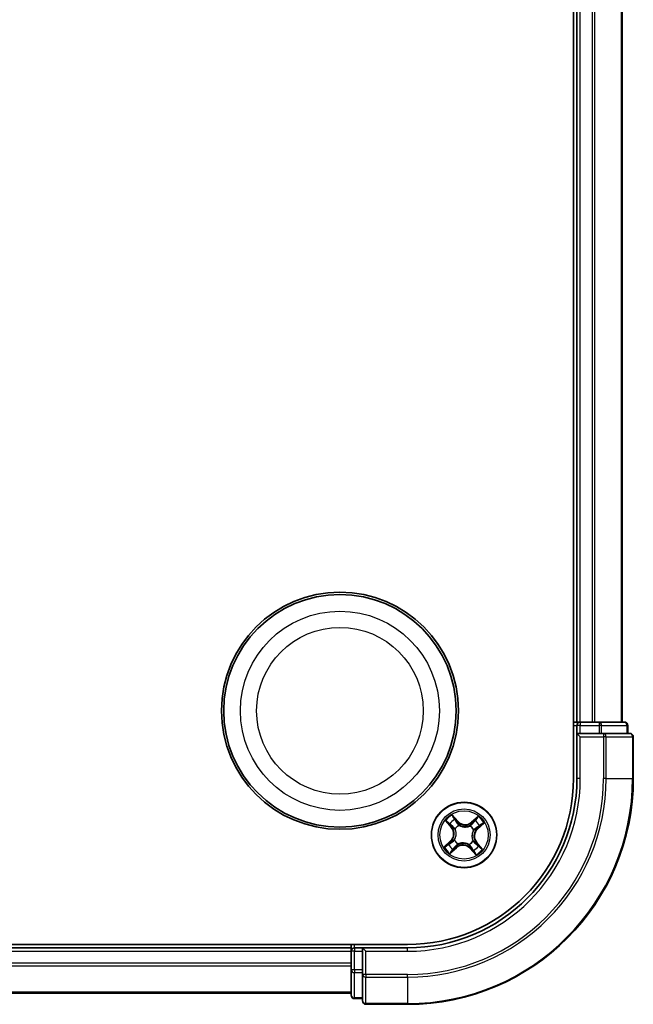
# Model space of a CAD drawing. Units: millimetres. Extents: x 0 to 7088, y 0 to 1264.
# Drawn here: x 1831 to 1885, y 626 to 713 of the extents above; entities that cross this region are included whole.
import ezdxf

# ---------------------------------------------------------------- set-up
doc = ezdxf.new("R2010")
doc.units = ezdxf.units.MM
doc.layers.add('Visible (ISO)', color=7, linetype='Continuous', lineweight=35)
doc.layers.add('Visible Narrow (ISO)', color=7, linetype='Continuous', lineweight=25)

msp = doc.modelspace()

# ---------------------------------------------------------------- linework, layer by layer
at = {"layer": 'Visible (ISO)'}
for p, q in [((1879.83775, 805.72595), (1879.83775, 645.72595)), ((1880.13775, 800.72595), (1880.13775, 650.72595)), ((1884.13775, 650.72595), (1884.13775, 800.72595)), ((1880.13775, 650.72595), (1879.83775, 650.72595)), ((1880.43775, 650.72595), (1880.13775, 650.72595)), ((1881.49724, 650.72595), (1880.43775, 650.72595)), ((1881.72085, 650.72595), (1881.49724, 650.72595)), ((1882.09639, 650.72595), (1881.72085, 650.72595)), ((1884.33775, 650.72595), (1882.09639, 650.72595)), ((1880.13775, 650.42595), (1880.13775, 649.72595)), ((1880.13775, 649.72595), (1880.13775, 645.72595)), ((1880.13775, 649.72595), (1880.43775, 649.42595)), ((1880.43775, 649.72595), (1880.13775, 649.72595)), ((1880.43775, 649.72595), (1882.09639, 649.72595)), ((1882.49724, 649.72595), (1882.09639, 649.72595)), ((1884.83775, 649.72595), (1882.49724, 649.72595)), ((1884.63775, 649.72595), (1884.63775, 650.42595)), ((1885.13775, 645.72595), (1885.13775, 649.42595)), ((1865.13775, 631.02595), (1475.13775, 631.02595)), ((1860.13775, 630.72595), (1480.13775, 630.72595)), ((1860.13775, 631.02595), (1860.13775, 630.72595)), ((1860.13775, 630.72595), (1860.13775, 630.42595)), ((1861.13775, 630.72595), (1860.43775, 630.72595)), ((1861.43775, 630.42595), (1861.13775, 630.72595)), ((1865.13775, 630.72595), (1861.13775, 630.72595)), ((1861.13775, 630.72595), (1861.13775, 630.42595)), ((1860.13775, 630.42595), (1860.13775, 629.36646)), ((1861.13775, 628.76732), (1861.13775, 630.42595)), ((1860.13775, 629.36646), (1860.13775, 629.14286)), ((1860.13775, 629.14286), (1860.13775, 628.76732)), ((1860.13775, 628.76732), (1860.13775, 626.52595)), ((1861.13775, 628.76732), (1861.13775, 628.36646)), ((1861.13775, 628.36646), (1861.13775, 626.02595)), ((1480.13775, 626.72595), (1860.13775, 626.72595)), ((1860.43775, 626.22595), (1861.13775, 626.22595)), ((1861.43775, 625.72595), (1865.13775, 625.72595))]:
    msp.add_line(p, q, dxfattribs=at)
for centre, radius in [((1859.13775, 651.72595), 10.5), ((1859.13775, 651.72595), 10.3), ((1870.13775, 640.72595), 2.9)]:
    msp.add_circle(centre, radius, dxfattribs=at)
for centre, radius, start, end in [((1880.43775, 650.42595), 0.3, 90, 180), ((1884.33775, 650.42595), 0.3, 0, 90), ((1884.83775, 649.42595), 0.3, 0, 90), ((1865.13775, 645.72595), 20, 270, 0), ((1865.13775, 645.72595), 15, 270, 0), ((1865.13775, 645.72595), 14.7, 270, 0), ((1860.43775, 630.42595), 0.3, 90, 180), ((1860.43775, 626.52595), 0.3, 180, 270), ((1861.43775, 626.02595), 0.3, 180, 270)]:
    msp.add_arc(centre, radius, start, end, dxfattribs=at)
at = {"layer": 'Visible Narrow (ISO)'}
for p, q in [((1880.43775, 650.72595), (1880.43775, 800.72595)), ((1881.49724, 800.72595), (1881.49724, 650.72595)), ((1881.72771, 650.72595), (1881.72771, 800.72595)), ((1884.06822, 800.72595), (1884.06822, 650.72595)), ((1880.43775, 650.72595), (1880.43775, 650.42595)), ((1882.09639, 650.72595), (1882.09639, 650.42595)), ((1879.83775, 650.42595), (1880.13775, 650.42595)), ((1880.43775, 650.42595), (1880.13775, 650.42595)), ((1880.43775, 650.42595), (1882.09639, 650.42595)), ((1880.43775, 649.72595), (1880.43775, 650.42595)), ((1882.32685, 650.42595), (1882.09639, 650.42595)), ((1882.09639, 650.42595), (1882.09639, 649.72595)), ((1882.32685, 650.42595), (1884.56822, 650.42595)), ((1882.32685, 649.72595), (1882.32685, 650.42595)), ((1882.49724, 649.72595), (1882.49724, 649.42595)), ((1884.63775, 650.42595), (1884.56822, 650.42595)), ((1884.56822, 650.42595), (1884.56822, 649.72595)), ((1880.43775, 645.72595), (1880.43775, 649.42595)), ((1880.43775, 649.42595), (1882.49724, 649.42595)), ((1882.49724, 649.42595), (1882.49724, 645.72595)), ((1882.72771, 649.42595), (1882.49724, 649.42595)), ((1882.72771, 645.72595), (1882.72771, 649.42595)), ((1882.72771, 649.42595), (1885.06822, 649.42595)), ((1885.06822, 649.42595), (1885.06822, 645.72595)), ((1885.13775, 649.42595), (1885.06822, 649.42595)), ((1880.43775, 645.72595), (1880.13775, 645.72595)), ((1882.72771, 645.72595), (1882.49724, 645.72595)), ((1882.72771, 645.72595), (1885.06822, 645.72595)), ((1885.06822, 645.72595), (1885.13775, 645.72595)), ((1868.49835, 641.97344), (1869.00784, 641.3833)), ((1869.61021, 641.92199), (1869.08044, 642.49399)), ((1869.24062, 642.24773), (1869.57367, 641.88814)), ((1869.57367, 641.88814), (1869.52038, 641.83878)), ((1869.57367, 641.88814), (1869.61021, 641.92199)), ((1871.38524, 642.36535), (1870.7951, 641.85586)), ((1870.82765, 641.81816), (1871.19865, 642.13845)), ((1869.04555, 641.41585), (1868.72525, 641.78685)), ((1869.04555, 641.41585), (1869.00784, 641.3833)), ((1869.04555, 641.41585), (1869.10053, 641.46332)), ((1869.34723, 641.24825), (1869.32944, 641.26)), ((1869.69697, 641.58867), (1869.70667, 641.56969)), ((1870.66005, 641.51648), (1870.6718, 641.53426)), ((1870.82765, 641.81816), (1870.7951, 641.85586)), ((1870.82765, 641.81816), (1870.87512, 641.76317)), ((1871.00047, 641.16674), (1870.98149, 641.15704)), ((1871.29994, 641.29003), (1871.25058, 641.34333)), ((1871.65953, 641.62308), (1871.29994, 641.29003)), ((1871.29994, 641.29003), (1871.33379, 641.25349)), ((1871.33379, 641.25349), (1871.90579, 641.78327)), ((1868.94171, 640.19841), (1868.36972, 639.66864)), ((1868.61597, 639.82882), (1868.97556, 640.16187)), ((1868.97556, 640.16187), (1868.94171, 640.19841)), ((1868.97556, 640.16187), (1869.02492, 640.10857)), ((1869.27504, 640.28517), (1869.29402, 640.29487)), ((1870.92828, 640.20366), (1870.94606, 640.19191)), ((1868.89027, 639.08655), (1869.4804, 639.59604)), ((1869.44785, 639.63375), (1869.07686, 639.31345)), ((1869.44785, 639.63375), (1869.40038, 639.68873)), ((1869.44785, 639.63375), (1869.4804, 639.59604)), ((1869.61546, 639.93542), (1869.60371, 639.91764)), ((1870.57854, 639.86323), (1870.56884, 639.88222)), ((1870.70183, 639.56376), (1870.66529, 639.52991)), ((1870.66529, 639.52991), (1871.19507, 638.95792)), ((1870.70183, 639.56376), (1870.75513, 639.61312)), ((1871.03488, 639.20417), (1870.70183, 639.56376)), ((1871.22996, 640.03605), (1871.17497, 639.98858)), ((1871.22996, 640.03605), (1871.26766, 640.0686)), ((1871.22996, 640.03605), (1871.55026, 639.66506)), ((1871.77715, 639.47846), (1871.26766, 640.0686)), ((1860.43775, 630.72595), (1860.43775, 631.02595)), ((1860.43775, 630.72595), (1860.43775, 630.42595)), ((1865.13775, 630.42595), (1865.13775, 630.72595)), ((1480.13775, 630.42595), (1860.13775, 630.42595)), ((1860.43775, 630.42595), (1860.13775, 630.42595)), ((1860.43775, 628.76732), (1860.43775, 630.42595)), ((1860.43775, 630.42595), (1861.13775, 630.42595)), ((1861.43775, 630.42595), (1865.13775, 630.42595)), ((1861.43775, 628.36646), (1861.43775, 630.42595)), ((1860.13775, 629.36646), (1480.13775, 629.36646)), ((1480.13775, 629.136), (1860.13775, 629.136)), ((1860.43775, 628.76732), (1860.13775, 628.76732)), ((1860.43775, 628.76732), (1860.43775, 628.53685)), ((1861.13775, 628.76732), (1860.43775, 628.76732)), ((1860.43775, 626.29549), (1860.43775, 628.53685)), ((1860.43775, 628.53685), (1861.13775, 628.53685)), ((1861.43775, 628.36646), (1861.13775, 628.36646)), ((1865.13775, 628.36646), (1861.43775, 628.36646)), ((1861.43775, 628.36646), (1861.43775, 628.136)), ((1861.43775, 628.136), (1865.13775, 628.136)), ((1861.43775, 625.79549), (1861.43775, 628.136)), ((1865.13775, 628.136), (1865.13775, 628.36646)), ((1865.13775, 628.136), (1865.13775, 625.79549)), ((1860.13775, 626.79549), (1480.13775, 626.79549)), ((1860.43775, 626.29549), (1860.43775, 626.22595)), ((1861.13775, 626.29549), (1860.43775, 626.29549)), ((1865.13775, 625.79549), (1861.43775, 625.79549)), ((1861.43775, 625.79549), (1861.43775, 625.72595)), ((1865.13775, 625.79549), (1865.13775, 625.72595))]:
    msp.add_line(p, q, dxfattribs=at)
for centre, radius in [((1859.13775, 651.72595), 8.82069), ((1859.13775, 651.72595), 7.38395), ((1870.13775, 640.72595), 2.86769), ((1870.13775, 640.72595), 2.30915), ((1870.13775, 640.72595), 2.14146)]:
    msp.add_circle(centre, radius, dxfattribs=at)
for centre, radius, start, end in [((1865.13775, 645.72595), 17.35949, 270, 0), ((1865.13775, 645.72595), 19.93047, 270, 0), ((1865.13775, 645.72595), 17.58995, 270, 0), ((1865.13775, 645.72595), 15.3, 270, 0), ((1870.13775, 640.72595), 2.06006, 120.8801825, 142.7310191), ((1870.13775, 640.72595), 1.61218, 121.49808, 142.1131217), ((1870.2369, 642.50242), 0.90399, 222.8056008, 310.8056008), ((1870.2369, 642.50242), 0.85418, 222.8056008, 310.8056008), ((1870.13775, 640.72595), 1.61218, 31.49808, 52.1131217), ((1870.13775, 640.72595), 2.06006, 30.8801825, 52.7310191), ((1868.36129, 640.8251), 0.85418, 312.8056008, 40.8056008), ((1868.36129, 640.8251), 0.90399, 312.8056008, 40.8056008), ((1870.13775, 640.72595), 0.9688, 117.0636449, 146.5475568), ((1870.13775, 640.72595), 0.94748, 117.0636449, 146.5475568), ((1870.13775, 640.72595), 0.94748, 27.0636449, 56.5475568), ((1870.13775, 640.72595), 0.9688, 27.0636449, 56.5475568), ((1871.91422, 640.62681), 0.90399, 132.8056008, 220.8056008), ((1871.91422, 640.62681), 0.85418, 132.8056008, 220.8056008), ((1870.13775, 640.72595), 0.9688, 207.0636449, 236.5475568), ((1870.13775, 640.72595), 0.94748, 207.0636449, 236.5475568), ((1870.13775, 640.72595), 0.94748, 297.0636449, 326.5475568), ((1870.13775, 640.72595), 0.9688, 297.0636449, 326.5475568), ((1870.13775, 640.72595), 2.06006, 210.8801825, 232.7310191), ((1870.13775, 640.72595), 1.61218, 211.49808, 232.1131217), ((1870.03861, 638.94949), 0.90399, 42.8056008, 130.8056008), ((1870.03861, 638.94949), 0.85418, 42.8056008, 130.8056008), ((1870.13775, 640.72595), 1.61218, 301.49808, 322.1131217), ((1870.13775, 640.72595), 2.06006, 300.8801825, 322.7310191)]:
    msp.add_arc(centre, radius, start, end, dxfattribs=at)
for centre, major_axis, ratio, start_param, end_param in [((1882.09639, 650.42595), (0, 0.3), 0.76822128, 4.71238898, 6.28318531), ((1884.33775, 650.42595), (0, 0.3), 0.76822128, 4.71238898, 6.28318531), ((1882.49724, 649.42595), (0, 0.3), 0.76822128, 4.71238898, 6.28318531), ((1884.83775, 649.42595), (0, 0.3), 0.76822128, 4.71238898, 6.28318531), ((1869.20408, 642.21389), (0.03857, 0.03181), 0.54850665, 0.10442473, 1.4996069), ((1869.31884, 642.0624), (0.0421, 0.02698), 0.89574018, 0.19731949, 1.55274262), ((1871.10029, 641.96297), (-0.03883, 0.03149), 0.89574018, 4.73044269, 6.08586581), ((1871.2312, 642.10075), (-0.03479, 0.03591), 0.54850665, 4.7835784, 6.17876057), ((1868.76295, 641.8194), (-0.03591, -0.03479), 0.54850665, 4.7835784, 6.17876057), ((1868.90073, 641.68849), (-0.03149, -0.03883), 0.89574018, 4.73044269, 6.08586581), ((1869.13824, 641.49587), (-0.0315, -0.03883), 0.89572054, 4.73483766, 6.08588361), ((1869.36681, 641.23531), (-0.04269, -0.02603), 0.87684642, 5.10328313, 6.10089396), ((1869.36681, 641.23531), (-0.04552, -0.0207), 0.41070123, 4.96449783, 6.18744952), ((1869.48383, 641.80493), (0.0421, 0.02698), 0.89572054, 0.1973017, 1.54834765), ((1869.71735, 641.54878), (0.03062, 0.03953), 0.87684641, 0.18229136, 1.17990219), ((1869.71735, 641.54878), (0.02563, 0.04293), 0.41070123, 0.09573579, 1.31868747), ((1870.64711, 641.49689), (-0.02603, 0.04269), 0.87684642, 5.10328313, 6.10089396), ((1870.64711, 641.49689), (-0.0207, 0.04552), 0.41070123, 4.96449783, 6.18744952), ((1870.90768, 641.72547), (-0.03883, 0.0315), 0.89572054, 4.73483766, 6.08588361), ((1870.96058, 641.14636), (0.04293, -0.02563), 0.41070123, 0.09573579, 1.31868747), ((1870.96058, 641.14636), (0.03953, -0.03062), 0.87684641, 0.18229136, 1.17990219), ((1871.21673, 641.37987), (0.02698, -0.0421), 0.89572054, 0.1973017, 1.54834765), ((1871.4742, 641.54486), (0.02698, -0.0421), 0.89574018, 0.19731949, 1.55274262), ((1871.62569, 641.65963), (0.03181, -0.03857), 0.54850665, 0.10442473, 1.4996069), ((1869.31492, 640.30555), (-0.03953, 0.03062), 0.87684641, 0.18229136, 1.17990219), ((1869.31492, 640.30555), (-0.04293, 0.02563), 0.41070123, 0.09573579, 1.31868747), ((1870.90869, 640.2166), (0.04552, 0.0207), 0.41070123, 4.96449783, 6.18744952), ((1870.90869, 640.2166), (0.04269, 0.02603), 0.87684642, 5.10328313, 6.10089396), ((1868.64982, 639.79228), (-0.03181, 0.03857), 0.54850665, 0.10442473, 1.4996069), ((1868.80131, 639.90704), (-0.02698, 0.0421), 0.89574018, 0.19731949, 1.55274262), ((1869.05877, 640.07203), (-0.02698, 0.0421), 0.89572054, 0.1973017, 1.54834765), ((1869.04431, 639.35115), (0.03479, -0.03591), 0.54850665, 4.7835784, 6.17876057), ((1869.17521, 639.48893), (0.03883, -0.03149), 0.89574018, 4.73044269, 6.08586581), ((1869.36783, 639.72643), (0.03883, -0.0315), 0.89572054, 4.73483766, 6.08588361), ((1869.6284, 639.95501), (0.02603, -0.04269), 0.87684642, 5.10328313, 6.10089396), ((1869.6284, 639.95501), (0.0207, -0.04552), 0.41070123, 4.96449783, 6.18744952), ((1870.55816, 639.90312), (-0.02563, -0.04293), 0.41070123, 0.09573579, 1.31868747), ((1870.55816, 639.90312), (-0.03062, -0.03953), 0.87684641, 0.18229136, 1.17990219), ((1870.79167, 639.64697), (-0.0421, -0.02698), 0.89572054, 0.1973017, 1.54834765), ((1870.95666, 639.38951), (-0.0421, -0.02698), 0.89574018, 0.19731949, 1.55274262), ((1871.13727, 639.95603), (0.0315, 0.03883), 0.89572054, 4.73483766, 6.08588361), ((1871.37477, 639.76341), (0.03149, 0.03883), 0.89574018, 4.73044269, 6.08586581), ((1871.51255, 639.63251), (0.03591, 0.03479), 0.54850665, 4.7835784, 6.17876057), ((1871.07143, 639.23802), (-0.03857, -0.03181), 0.54850665, 0.10442473, 1.4996069), ((1860.43775, 628.76732), (-0.3, 0), 0.76822128, 0, 1.57079633), ((1861.43775, 628.36646), (-0.3, 0), 0.76822128, 0, 1.57079633), ((1860.43775, 626.52595), (-0.3, 0), 0.76822128, 0, 1.57079633), ((1861.43775, 626.02595), (-0.3, 0), 0.76822128, 0, 1.57079633)]:
    msp.add_ellipse(centre, major_axis=major_axis, ratio=ratio, start_param=start_param, end_param=end_param, dxfattribs=at)
for points, knots in [([(1868.74136, 641.83657), (1868.73104, 641.84755), (1868.71915, 641.8577), (1868.68551, 641.88254), (1868.66235, 641.8962), (1868.6164, 641.92042), (1868.59384, 641.93115), (1868.54691, 641.95245), (1868.52253, 641.96298), (1868.49835, 641.97344)], [0, 0, 0, 0, 0.0059340385, 0.0059340385, 0.0154285, 0.0154285, 0.0237449879, 0.0237449879, 0.0323943032, 0.0323943032, 0.0323943032, 0.0323943032]), ([(1868.49835, 641.97344), (1868.52002, 641.95751), (1868.54187, 641.94146), (1868.5842, 641.90968), (1868.60468, 641.89398), (1868.64708, 641.86006), (1868.66887, 641.84175), (1868.70199, 641.81103), (1868.7141, 641.79904), (1868.72525, 641.78685)], [-0.0323943032, -0.0323943032, -0.0323943032, -0.0323943032, -0.0237449879, -0.0237449879, -0.0154285, -0.0154285, -0.0059340385, -0.0059340385, 0, 0, 0, 0]), ([(1869.24062, 642.24773), (1869.22522, 642.26535), (1869.21041, 642.28484), (1869.17314, 642.33794), (1869.1515, 642.3728), (1869.1133, 642.43689), (1869.09678, 642.46558), (1869.08044, 642.49399)], [-0.0320559737, -0.0320559737, -0.0320559737, -0.0320559737, -0.0236501899, -0.0236501899, -0.0102009359, -0.0102009359, 0.0003383294, 0.0003383294, 0.0003383294, 0.0003383294]), ([(1869.08044, 642.49399), (1869.08982, 642.46329), (1869.09928, 642.43227), (1869.12233, 642.3636), (1869.13615, 642.32668), (1869.16374, 642.27272), (1869.17559, 642.25351), (1869.18941, 642.23725)], [-0.0003383294, -0.0003383294, -0.0003383294, -0.0003383294, 0.0102009359, 0.0102009359, 0.0236501899, 0.0236501899, 0.0320559737, 0.0320559737, 0.0320559737, 0.0320559737]), ([(1869.18941, 642.23725), (1869.21309, 642.2094), (1869.23425, 642.18355), (1869.27015, 642.13736), (1869.28479, 642.1171), (1869.29544, 642.10059)], [-0.0289828459, -0.0289828459, -0.0289828459, -0.0289828459, -0.0145850634, -0.0145850634, 0, 0, 0, 0]), ([(1869.35538, 642.09624), (1869.34372, 642.11444), (1869.32782, 642.13685), (1869.28898, 642.18806), (1869.26615, 642.21678), (1869.24062, 642.24773)], [0, 0, 0, 0, 0.0145850634, 0.0145850634, 0.0289828459, 0.0289828459, 0.0289828459, 0.0289828459]), ([(1869.29544, 642.10059), (1869.32296, 642.05769), (1869.35049, 642.0148), (1869.40554, 641.92902), (1869.43308, 641.88613), (1869.46062, 641.84324)], [-0.0687798542, -0.0687798542, -0.0687798542, -0.0687798542, -0.0343899271, -0.0343899271, 0, 0, 0, 0]), ([(1869.52038, 641.83878), (1869.49287, 641.88169), (1869.46538, 641.9246), (1869.41038, 642.01042), (1869.38288, 642.05333), (1869.35538, 642.09624)], [0, 0, 0, 0, 0.0343899271, 0.0343899271, 0.0687798542, 0.0687798542, 0.0687798542, 0.0687798542]), ([(1871.06774, 642.00067), (1871.03564, 641.96109), (1871.00354, 641.92151), (1870.93933, 641.84234), (1870.90723, 641.80276), (1870.87512, 641.76317)], [0, 0, 0, 0, 0.0343899271, 0.0343899271, 0.0687798542, 0.0687798542, 0.0687798542, 0.0687798542]), ([(1870.93501, 641.76095), (1870.96715, 641.80051), (1870.99928, 641.84007), (1871.06354, 641.91919), (1871.09567, 641.95876), (1871.1278, 641.99832)], [-0.0687798542, -0.0687798542, -0.0687798542, -0.0687798542, -0.0343899271, -0.0343899271, 0, 0, 0, 0]), ([(1871.19865, 642.13845), (1871.16964, 642.11035), (1871.14361, 642.0842), (1871.09942, 642.0377), (1871.08127, 642.01735), (1871.06774, 642.00067)], [0, 0, 0, 0, 0.014491423, 0.014491423, 0.0289828459, 0.0289828459, 0.0289828459, 0.0289828459]), ([(1871.1278, 641.99832), (1871.14013, 642.01345), (1871.15681, 642.03181), (1871.19753, 642.07366), (1871.22157, 642.09714), (1871.24837, 642.12234)], [-0.0289828459, -0.0289828459, -0.0289828459, -0.0289828459, -0.014491423, -0.014491423, 0, 0, 0, 0]), ([(1871.38524, 642.36535), (1871.36931, 642.34368), (1871.35326, 642.32184), (1871.32148, 642.27951), (1871.30578, 642.25902), (1871.27186, 642.21662), (1871.25355, 642.19483), (1871.22283, 642.16171), (1871.21084, 642.1496), (1871.19865, 642.13845)], [-0.0323943032, -0.0323943032, -0.0323943032, -0.0323943032, -0.0237449879, -0.0237449879, -0.0154285, -0.0154285, -0.0059340385, -0.0059340385, 0, 0, 0, 0]), ([(1871.24837, 642.12234), (1871.25935, 642.13266), (1871.2695, 642.14455), (1871.29434, 642.17819), (1871.308, 642.20135), (1871.33222, 642.2473), (1871.34295, 642.26986), (1871.36425, 642.31679), (1871.37478, 642.34118), (1871.38524, 642.36535)], [0, 0, 0, 0, 0.0059340385, 0.0059340385, 0.0154285, 0.0154285, 0.0237449879, 0.0237449879, 0.0323943032, 0.0323943032, 0.0323943032, 0.0323943032]), ([(1868.72525, 641.78685), (1868.75335, 641.75784), (1868.77951, 641.73181), (1868.82601, 641.68762), (1868.84635, 641.66947), (1868.86303, 641.65594)], [0, 0, 0, 0, 0.014491423, 0.014491423, 0.0289828459, 0.0289828459, 0.0289828459, 0.0289828459]), ([(1868.86538, 641.716), (1868.85025, 641.72833), (1868.83189, 641.74501), (1868.79005, 641.78573), (1868.76657, 641.80976), (1868.74136, 641.83657)], [-0.0289828459, -0.0289828459, -0.0289828459, -0.0289828459, -0.014491423, -0.014491423, 0, 0, 0, 0]), ([(1868.86303, 641.65594), (1868.90261, 641.62384), (1868.9422, 641.59174), (1869.02136, 641.52753), (1869.06095, 641.49543), (1869.10053, 641.46332)], [0, 0, 0, 0, 0.0343899271, 0.0343899271, 0.0687798542, 0.0687798542, 0.0687798542, 0.0687798542]), ([(1869.10275, 641.52321), (1869.0632, 641.55535), (1869.02364, 641.58748), (1868.94451, 641.65174), (1868.90495, 641.68387), (1868.86538, 641.716)], [-0.0687798542, -0.0687798542, -0.0687798542, -0.0687798542, -0.0343899271, -0.0343899271, 0, 0, 0, 0]), ([(1869.10053, 641.46332), (1869.1548, 641.4201), (1869.20467, 641.37121), (1869.27495, 641.28495), (1869.29863, 641.25206), (1869.32069, 641.21649)], [0, 0, 0, 0, 0.0491206273, 0.0491206273, 0.0764653604, 0.0764653604, 0.0764653604, 0.0764653604]), ([(1869.32944, 641.26), (1869.30713, 641.29816), (1869.28298, 641.33331), (1869.21087, 641.42534), (1869.15926, 641.4773), (1869.10275, 641.52321)], [-0.0764653604, -0.0764653604, -0.0764653604, -0.0764653604, -0.0491206273, -0.0491206273, 0, 0, 0, 0]), ([(1869.32069, 641.21649), (1869.32727, 641.2021), (1869.33354, 641.18747), (1869.3696, 641.09732), (1869.39133, 641.0162), (1869.40821, 640.87704), (1869.41016, 640.82179), (1869.40709, 640.76673), (1869.40401, 640.71167), (1869.39593, 640.65698), (1869.36367, 640.52057), (1869.33304, 640.44237), (1869.28717, 640.35678), (1869.27932, 640.34295), (1869.27118, 640.32938)], [0.073818549, 0.073818549, 0.073818549, 0.073818549, 0.079279611, 0.079279611, 0.107010485, 0.107010485, 0.124342281, 0.124342281, 0.124342281, 0.141674077, 0.141674077, 0.16940495, 0.16940495, 0.174866013, 0.174866013, 0.174866013, 0.174866013]), ([(1869.29402, 640.29487), (1869.30242, 640.30931), (1869.31051, 640.32404), (1869.35773, 640.41527), (1869.38891, 640.49907), (1869.42178, 640.64633), (1869.43005, 640.70559), (1869.43338, 640.76526), (1869.43671, 640.82493), (1869.43508, 640.88475), (1869.41881, 641.03475), (1869.39715, 641.1215), (1869.36037, 641.21742), (1869.35397, 641.23296), (1869.34723, 641.24825)], [-0.174866013, -0.174866013, -0.174866013, -0.174866013, -0.16940495, -0.16940495, -0.141674077, -0.141674077, -0.124342281, -0.124342281, -0.124342281, -0.107010485, -0.107010485, -0.079279611, -0.079279611, -0.073818549, -0.073818549, -0.073818549, -0.073818549]), ([(1869.46062, 641.84324), (1869.49995, 641.78198), (1869.54585, 641.7249), (1869.62928, 641.64299), (1869.66153, 641.61509), (1869.69697, 641.58867)], [-0.0982412545, -0.0982412545, -0.0982412545, -0.0982412545, -0.0491206273, -0.0491206273, -0.0217758941, -0.0217758941, -0.0217758941, -0.0217758941]), ([(1869.74118, 641.59252), (1869.70828, 641.61841), (1869.67823, 641.64559), (1869.60033, 641.72504), (1869.55729, 641.78004), (1869.52038, 641.83878)], [0.0217758941, 0.0217758941, 0.0217758941, 0.0217758941, 0.0491206273, 0.0491206273, 0.0982412545, 0.0982412545, 0.0982412545, 0.0982412545]), ([(1869.70667, 641.56969), (1869.72111, 641.56128), (1869.73584, 641.55319), (1869.82707, 641.50597), (1869.91087, 641.47479), (1870.05813, 641.44193), (1870.1174, 641.43365), (1870.17706, 641.43032), (1870.23673, 641.42699), (1870.29655, 641.42862), (1870.44655, 641.44489), (1870.5333, 641.46656), (1870.62922, 641.50333), (1870.64476, 641.50974), (1870.66005, 641.51648)], [-0.174866013, -0.174866013, -0.174866013, -0.174866013, -0.16940495, -0.16940495, -0.141674077, -0.141674077, -0.124342281, -0.124342281, -0.124342281, -0.107010485, -0.107010485, -0.079279611, -0.079279611, -0.073818549, -0.073818549, -0.073818549, -0.073818549]), ([(1870.62829, 641.54301), (1870.6139, 641.53643), (1870.59927, 641.53017), (1870.50912, 641.49411), (1870.428, 641.47237), (1870.28884, 641.45549), (1870.2336, 641.45354), (1870.17853, 641.45662), (1870.12347, 641.45969), (1870.06878, 641.46777), (1869.93237, 641.50004), (1869.85417, 641.53066), (1869.76858, 641.57653), (1869.75475, 641.58438), (1869.74118, 641.59252)], [0.073818549, 0.073818549, 0.073818549, 0.073818549, 0.079279611, 0.079279611, 0.107010485, 0.107010485, 0.124342281, 0.124342281, 0.124342281, 0.141674077, 0.141674077, 0.16940495, 0.16940495, 0.174866013, 0.174866013, 0.174866013, 0.174866013]), ([(1870.87512, 641.76317), (1870.8319, 641.7089), (1870.78301, 641.65904), (1870.69675, 641.58875), (1870.66386, 641.56508), (1870.62829, 641.54301)], [0, 0, 0, 0, 0.0491206273, 0.0491206273, 0.0764653604, 0.0764653604, 0.0764653604, 0.0764653604]), ([(1870.6718, 641.53426), (1870.70996, 641.55658), (1870.74511, 641.58072), (1870.83714, 641.65283), (1870.8891, 641.70445), (1870.93501, 641.76095)], [-0.0764653604, -0.0764653604, -0.0764653604, -0.0764653604, -0.0491206273, -0.0491206273, 0, 0, 0, 0]), ([(1870.98149, 641.15704), (1870.97309, 641.14259), (1870.96499, 641.12787), (1870.91777, 641.03664), (1870.88659, 640.95283), (1870.85373, 640.80557), (1870.84545, 640.74631), (1870.84212, 640.68664), (1870.83879, 640.62697), (1870.84042, 640.56716), (1870.85669, 640.41715), (1870.87836, 640.3304), (1870.91513, 640.23448), (1870.92154, 640.21894), (1870.92828, 640.20366)], [-0.174866013, -0.174866013, -0.174866013, -0.174866013, -0.16940495, -0.16940495, -0.141674077, -0.141674077, -0.124342281, -0.124342281, -0.124342281, -0.107010485, -0.107010485, -0.079279611, -0.079279611, -0.073818549, -0.073818549, -0.073818549, -0.073818549]), ([(1870.95481, 640.23541), (1870.94823, 640.24981), (1870.94197, 640.26443), (1870.90591, 640.35458), (1870.88418, 640.43571), (1870.86729, 640.57486), (1870.86534, 640.63011), (1870.86842, 640.68517), (1870.87149, 640.74024), (1870.87957, 640.79492), (1870.91184, 640.93134), (1870.94246, 641.00954), (1870.98833, 641.09512), (1870.99618, 641.10895), (1871.00432, 641.12253)], [0.073818549, 0.073818549, 0.073818549, 0.073818549, 0.079279611, 0.079279611, 0.107010485, 0.107010485, 0.124342281, 0.124342281, 0.124342281, 0.141674077, 0.141674077, 0.16940495, 0.16940495, 0.174866013, 0.174866013, 0.174866013, 0.174866013]), ([(1871.25504, 641.40309), (1871.19378, 641.36375), (1871.1367, 641.31786), (1871.0548, 641.23442), (1871.02689, 641.20218), (1871.00047, 641.16674)], [-0.0982412545, -0.0982412545, -0.0982412545, -0.0982412545, -0.0491206273, -0.0491206273, -0.0217758941, -0.0217758941, -0.0217758941, -0.0217758941]), ([(1871.00432, 641.12253), (1871.03021, 641.15542), (1871.05739, 641.18547), (1871.13684, 641.26338), (1871.19184, 641.30641), (1871.25058, 641.34333)], [0.0217758941, 0.0217758941, 0.0217758941, 0.0217758941, 0.0491206273, 0.0491206273, 0.0982412545, 0.0982412545, 0.0982412545, 0.0982412545]), ([(1871.25058, 641.34333), (1871.29349, 641.37083), (1871.3364, 641.39833), (1871.42222, 641.45333), (1871.46513, 641.48082), (1871.50804, 641.50832)], [0, 0, 0, 0, 0.0343899271, 0.0343899271, 0.0687798542, 0.0687798542, 0.0687798542, 0.0687798542]), ([(1871.51239, 641.56826), (1871.46949, 641.54074), (1871.4266, 641.51322), (1871.34082, 641.45816), (1871.29793, 641.43063), (1871.25504, 641.40309)], [-0.0687798542, -0.0687798542, -0.0687798542, -0.0687798542, -0.0343899271, -0.0343899271, 0, 0, 0, 0]), ([(1871.50804, 641.50832), (1871.52624, 641.51998), (1871.54865, 641.53589), (1871.59986, 641.57472), (1871.62858, 641.59755), (1871.65953, 641.62308)], [0, 0, 0, 0, 0.0145850634, 0.0145850634, 0.0289828459, 0.0289828459, 0.0289828459, 0.0289828459]), ([(1871.64905, 641.67429), (1871.6212, 641.65061), (1871.59535, 641.62945), (1871.54916, 641.59356), (1871.5289, 641.57891), (1871.51239, 641.56826)], [-0.0289828459, -0.0289828459, -0.0289828459, -0.0289828459, -0.0145850634, -0.0145850634, 0, 0, 0, 0]), ([(1871.90579, 641.78327), (1871.87509, 641.77388), (1871.84407, 641.76442), (1871.7754, 641.74137), (1871.73848, 641.72756), (1871.68452, 641.69997), (1871.66531, 641.68811), (1871.64905, 641.67429)], [-0.0003383294, -0.0003383294, -0.0003383294, -0.0003383294, 0.0102009359, 0.0102009359, 0.0236501899, 0.0236501899, 0.0320559737, 0.0320559737, 0.0320559737, 0.0320559737]), ([(1871.65953, 641.62308), (1871.67715, 641.63848), (1871.69664, 641.65329), (1871.74974, 641.69056), (1871.7846, 641.71221), (1871.84869, 641.75041), (1871.87738, 641.76692), (1871.90579, 641.78327)], [-0.0320559737, -0.0320559737, -0.0320559737, -0.0320559737, -0.0236501899, -0.0236501899, -0.0102009359, -0.0102009359, 0.0003383294, 0.0003383294, 0.0003383294, 0.0003383294]), ([(1869.02047, 640.04882), (1869.08173, 640.08815), (1869.13881, 640.13405), (1869.22071, 640.21748), (1869.24861, 640.24973), (1869.27504, 640.28517)], [-0.0982412545, -0.0982412545, -0.0982412545, -0.0982412545, -0.0491206273, -0.0491206273, -0.0217758941, -0.0217758941, -0.0217758941, -0.0217758941]), ([(1869.27118, 640.32938), (1869.2453, 640.29648), (1869.21811, 640.26643), (1869.13866, 640.18853), (1869.08367, 640.14549), (1869.02492, 640.10857)], [0.0217758941, 0.0217758941, 0.0217758941, 0.0217758941, 0.0491206273, 0.0491206273, 0.0982412545, 0.0982412545, 0.0982412545, 0.0982412545]), ([(1870.94606, 640.19191), (1870.96838, 640.15374), (1870.99252, 640.1186), (1871.06463, 640.02657), (1871.11625, 639.9746), (1871.17275, 639.9287)], [-0.0764653604, -0.0764653604, -0.0764653604, -0.0764653604, -0.0491206273, -0.0491206273, 0, 0, 0, 0]), ([(1871.17497, 639.98858), (1871.1207, 640.0318), (1871.07084, 640.08069), (1871.00055, 640.16695), (1870.97688, 640.19984), (1870.95481, 640.23541)], [0, 0, 0, 0, 0.0491206273, 0.0491206273, 0.0764653604, 0.0764653604, 0.0764653604, 0.0764653604]), ([(1868.61597, 639.82882), (1868.59835, 639.81342), (1868.57886, 639.79861), (1868.52576, 639.76134), (1868.4909, 639.7397), (1868.42681, 639.7015), (1868.39812, 639.68498), (1868.36972, 639.66864)], [-0.0320559737, -0.0320559737, -0.0320559737, -0.0320559737, -0.0236501899, -0.0236501899, -0.0102009359, -0.0102009359, 0.0003383294, 0.0003383294, 0.0003383294, 0.0003383294]), ([(1868.36972, 639.66864), (1868.40041, 639.67802), (1868.43144, 639.68748), (1868.5001, 639.71053), (1868.53703, 639.72434), (1868.59099, 639.75194), (1868.61019, 639.76379), (1868.62645, 639.77761)], [-0.0003383294, -0.0003383294, -0.0003383294, -0.0003383294, 0.0102009359, 0.0102009359, 0.0236501899, 0.0236501899, 0.0320559737, 0.0320559737, 0.0320559737, 0.0320559737]), ([(1868.76746, 639.94358), (1868.74926, 639.93192), (1868.72686, 639.91602), (1868.67564, 639.87718), (1868.64693, 639.85435), (1868.61597, 639.82882)], [0, 0, 0, 0, 0.0145850634, 0.0145850634, 0.0289828459, 0.0289828459, 0.0289828459, 0.0289828459]), ([(1868.62645, 639.77761), (1868.6543, 639.80129), (1868.68016, 639.82245), (1868.72635, 639.85834), (1868.7466, 639.87299), (1868.76312, 639.88364)], [-0.0289828459, -0.0289828459, -0.0289828459, -0.0289828459, -0.0145850634, -0.0145850634, 0, 0, 0, 0]), ([(1868.76312, 639.88364), (1868.80601, 639.91116), (1868.8489, 639.93869), (1868.93469, 639.99374), (1868.97758, 640.02128), (1869.02047, 640.04882)], [-0.0687798542, -0.0687798542, -0.0687798542, -0.0687798542, -0.0343899271, -0.0343899271, 0, 0, 0, 0]), ([(1869.02492, 640.10857), (1868.98201, 640.08107), (1868.9391, 640.05357), (1868.85328, 639.99858), (1868.81037, 639.97108), (1868.76746, 639.94358)], [0, 0, 0, 0, 0.0343899271, 0.0343899271, 0.0687798542, 0.0687798542, 0.0687798542, 0.0687798542]), ([(1869.02713, 639.32956), (1869.01616, 639.31924), (1869.00601, 639.30735), (1868.98116, 639.27371), (1868.9675, 639.25055), (1868.94329, 639.2046), (1868.93255, 639.18204), (1868.91125, 639.13511), (1868.90072, 639.11073), (1868.89027, 639.08655)], [0, 0, 0, 0, 0.0059340385, 0.0059340385, 0.0154285, 0.0154285, 0.0237449879, 0.0237449879, 0.0323943032, 0.0323943032, 0.0323943032, 0.0323943032]), ([(1868.89027, 639.08655), (1868.90619, 639.10822), (1868.92225, 639.13007), (1868.95403, 639.1724), (1868.96972, 639.19288), (1869.00364, 639.23528), (1869.02195, 639.25707), (1869.05268, 639.29019), (1869.06467, 639.3023), (1869.07686, 639.31345)], [-0.0323943032, -0.0323943032, -0.0323943032, -0.0323943032, -0.0237449879, -0.0237449879, -0.0154285, -0.0154285, -0.0059340385, -0.0059340385, 0, 0, 0, 0]), ([(1869.14771, 639.45358), (1869.13537, 639.43845), (1869.1187, 639.42009), (1869.07798, 639.37825), (1869.05394, 639.35477), (1869.02713, 639.32956)], [-0.0289828459, -0.0289828459, -0.0289828459, -0.0289828459, -0.014491423, -0.014491423, 0, 0, 0, 0]), ([(1869.07686, 639.31345), (1869.10586, 639.34155), (1869.13189, 639.36771), (1869.17608, 639.41421), (1869.19424, 639.43455), (1869.20776, 639.45123)], [0, 0, 0, 0, 0.014491423, 0.014491423, 0.0289828459, 0.0289828459, 0.0289828459, 0.0289828459]), ([(1869.3405, 639.69095), (1869.30836, 639.65139), (1869.27622, 639.61183), (1869.21196, 639.53271), (1869.17983, 639.49315), (1869.14771, 639.45358)], [-0.0687798542, -0.0687798542, -0.0687798542, -0.0687798542, -0.0343899271, -0.0343899271, 0, 0, 0, 0]), ([(1869.20776, 639.45123), (1869.23986, 639.49081), (1869.27197, 639.53039), (1869.33617, 639.60956), (1869.36827, 639.64915), (1869.40038, 639.68873)], [0, 0, 0, 0, 0.0343899271, 0.0343899271, 0.0687798542, 0.0687798542, 0.0687798542, 0.0687798542]), ([(1869.60371, 639.91764), (1869.56554, 639.89533), (1869.5304, 639.87118), (1869.43837, 639.79907), (1869.38641, 639.74745), (1869.3405, 639.69095)], [-0.0764653604, -0.0764653604, -0.0764653604, -0.0764653604, -0.0491206273, -0.0491206273, 0, 0, 0, 0]), ([(1869.40038, 639.68873), (1869.4436, 639.743), (1869.49249, 639.79287), (1869.57875, 639.86315), (1869.61164, 639.88683), (1869.64721, 639.90889)], [0, 0, 0, 0, 0.0491206273, 0.0491206273, 0.0764653604, 0.0764653604, 0.0764653604, 0.0764653604]), ([(1870.56884, 639.88222), (1870.5544, 639.89062), (1870.53967, 639.89871), (1870.44844, 639.94593), (1870.36463, 639.97711), (1870.21737, 640.00998), (1870.15811, 640.01825), (1870.09844, 640.02158), (1870.03877, 640.02491), (1869.97896, 640.02328), (1869.82895, 640.00701), (1869.7422, 639.98535), (1869.64628, 639.94857), (1869.63075, 639.94217), (1869.61546, 639.93542)], [-0.174866013, -0.174866013, -0.174866013, -0.174866013, -0.16940495, -0.16940495, -0.141674077, -0.141674077, -0.124342281, -0.124342281, -0.124342281, -0.107010485, -0.107010485, -0.079279611, -0.079279611, -0.073818549, -0.073818549, -0.073818549, -0.073818549]), ([(1869.64721, 639.90889), (1869.66161, 639.91547), (1869.67623, 639.92174), (1869.76638, 639.9578), (1869.84751, 639.97953), (1869.98666, 639.99641), (1870.04191, 639.99836), (1870.09697, 639.99529), (1870.15204, 639.99221), (1870.20672, 639.98413), (1870.34314, 639.95187), (1870.42134, 639.92124), (1870.50692, 639.87537), (1870.52075, 639.86752), (1870.53433, 639.85938)], [0.073818549, 0.073818549, 0.073818549, 0.073818549, 0.079279611, 0.079279611, 0.107010485, 0.107010485, 0.124342281, 0.124342281, 0.124342281, 0.141674077, 0.141674077, 0.16940495, 0.16940495, 0.174866013, 0.174866013, 0.174866013, 0.174866013]), ([(1870.53433, 639.85938), (1870.56722, 639.8335), (1870.59727, 639.80631), (1870.67518, 639.72686), (1870.71821, 639.67187), (1870.75513, 639.61312)], [0.0217758941, 0.0217758941, 0.0217758941, 0.0217758941, 0.0491206273, 0.0491206273, 0.0982412545, 0.0982412545, 0.0982412545, 0.0982412545]), ([(1870.81489, 639.60867), (1870.77555, 639.66993), (1870.72966, 639.72701), (1870.64622, 639.80891), (1870.61398, 639.83681), (1870.57854, 639.86323)], [-0.0982412545, -0.0982412545, -0.0982412545, -0.0982412545, -0.0491206273, -0.0491206273, -0.0217758941, -0.0217758941, -0.0217758941, -0.0217758941]), ([(1870.75513, 639.61312), (1870.78263, 639.57021), (1870.81013, 639.5273), (1870.86513, 639.44148), (1870.89262, 639.39857), (1870.92012, 639.35566)], [0, 0, 0, 0, 0.0343899271, 0.0343899271, 0.0687798542, 0.0687798542, 0.0687798542, 0.0687798542]), ([(1870.98007, 639.35132), (1870.95254, 639.39421), (1870.92502, 639.4371), (1870.86996, 639.52289), (1870.84243, 639.56578), (1870.81489, 639.60867)], [-0.0687798542, -0.0687798542, -0.0687798542, -0.0687798542, -0.0343899271, -0.0343899271, 0, 0, 0, 0]), ([(1870.92012, 639.35566), (1870.93178, 639.33746), (1870.94769, 639.31506), (1870.98652, 639.26384), (1871.00935, 639.23513), (1871.03488, 639.20417)], [0, 0, 0, 0, 0.0145850634, 0.0145850634, 0.0289828459, 0.0289828459, 0.0289828459, 0.0289828459]), ([(1871.08609, 639.21465), (1871.06241, 639.2425), (1871.04126, 639.26836), (1871.00536, 639.31455), (1870.99071, 639.3348), (1870.98007, 639.35132)], [-0.0289828459, -0.0289828459, -0.0289828459, -0.0289828459, -0.0145850634, -0.0145850634, 0, 0, 0, 0]), ([(1871.17275, 639.9287), (1871.21231, 639.89656), (1871.25187, 639.86442), (1871.33099, 639.80016), (1871.37056, 639.76803), (1871.41012, 639.73591)], [-0.0687798542, -0.0687798542, -0.0687798542, -0.0687798542, -0.0343899271, -0.0343899271, 0, 0, 0, 0]), ([(1871.41247, 639.79596), (1871.37289, 639.82806), (1871.33331, 639.86017), (1871.25414, 639.92437), (1871.21456, 639.95647), (1871.17497, 639.98858)], [0, 0, 0, 0, 0.0343899271, 0.0343899271, 0.0687798542, 0.0687798542, 0.0687798542, 0.0687798542]), ([(1871.41012, 639.73591), (1871.42525, 639.72357), (1871.44361, 639.7069), (1871.48546, 639.66618), (1871.50894, 639.64214), (1871.53414, 639.61533)], [-0.0289828459, -0.0289828459, -0.0289828459, -0.0289828459, -0.014491423, -0.014491423, 0, 0, 0, 0]), ([(1871.55026, 639.66506), (1871.52215, 639.69406), (1871.496, 639.72009), (1871.4495, 639.76428), (1871.42915, 639.78244), (1871.41247, 639.79596)], [0, 0, 0, 0, 0.014491423, 0.014491423, 0.0289828459, 0.0289828459, 0.0289828459, 0.0289828459]), ([(1871.53414, 639.61533), (1871.54446, 639.60436), (1871.55635, 639.59421), (1871.58999, 639.56936), (1871.61315, 639.5557), (1871.6591, 639.53149), (1871.68166, 639.52075), (1871.72859, 639.49945), (1871.75298, 639.48892), (1871.77715, 639.47846)], [0, 0, 0, 0, 0.0059340385, 0.0059340385, 0.0154285, 0.0154285, 0.0237449879, 0.0237449879, 0.0323943032, 0.0323943032, 0.0323943032, 0.0323943032]), ([(1871.77715, 639.47846), (1871.75548, 639.49439), (1871.73364, 639.51045), (1871.69131, 639.54222), (1871.67082, 639.55792), (1871.62842, 639.59184), (1871.60663, 639.61015), (1871.57351, 639.64088), (1871.5614, 639.65287), (1871.55026, 639.66506)], [-0.0323943032, -0.0323943032, -0.0323943032, -0.0323943032, -0.0237449879, -0.0237449879, -0.0154285, -0.0154285, -0.0059340385, -0.0059340385, 0, 0, 0, 0]), ([(1871.03488, 639.20417), (1871.05028, 639.18655), (1871.06509, 639.16706), (1871.10236, 639.11396), (1871.12401, 639.0791), (1871.16221, 639.01501), (1871.17872, 638.98632), (1871.19507, 638.95792)], [-0.0320559737, -0.0320559737, -0.0320559737, -0.0320559737, -0.0236501899, -0.0236501899, -0.0102009359, -0.0102009359, 0.0003383294, 0.0003383294, 0.0003383294, 0.0003383294]), ([(1871.19507, 638.95792), (1871.18568, 638.98861), (1871.17622, 639.01964), (1871.15318, 639.0883), (1871.13936, 639.12523), (1871.11177, 639.17919), (1871.09991, 639.19839), (1871.08609, 639.21465)], [-0.0003383294, -0.0003383294, -0.0003383294, -0.0003383294, 0.0102009359, 0.0102009359, 0.0236501899, 0.0236501899, 0.0320559737, 0.0320559737, 0.0320559737, 0.0320559737])]:
    msp.add_open_spline(points, degree=3, knots=knots, dxfattribs=at)

doc.saveas('drawing.dxf')
